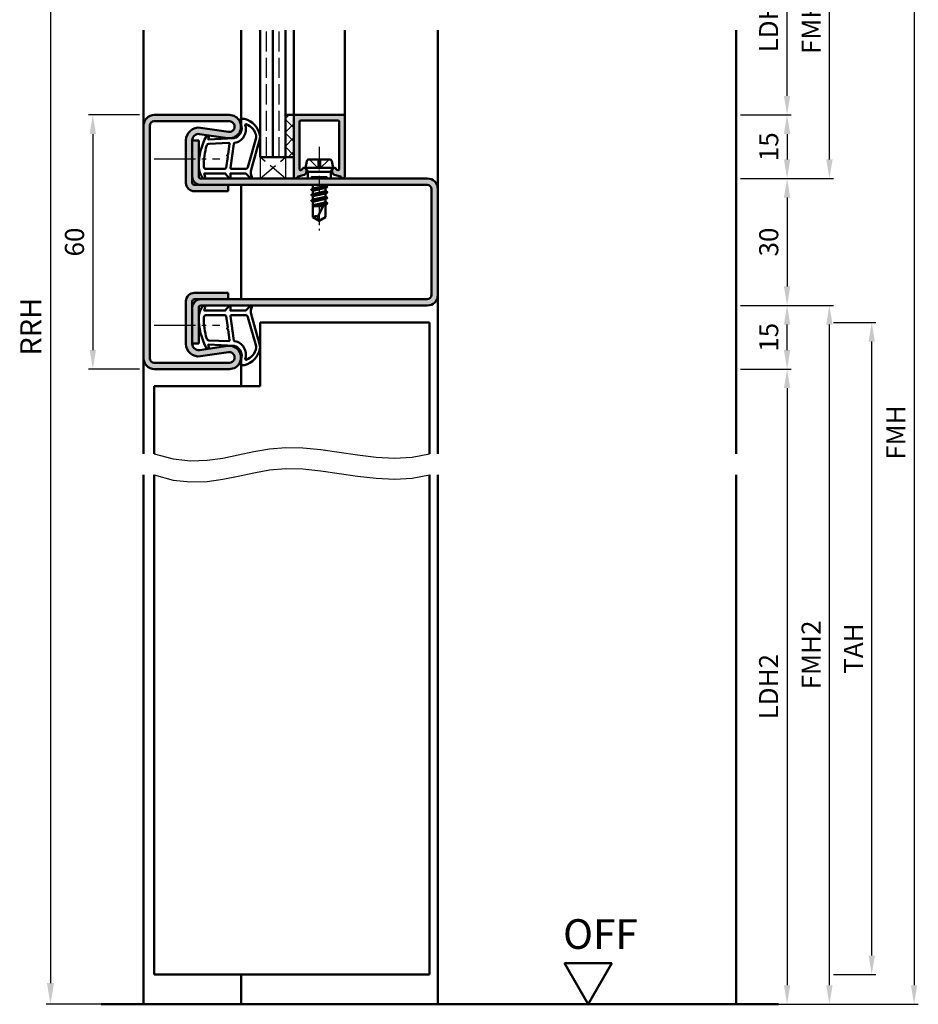
# Model space of a CAD drawing. Units: millimetres. Extents: x 0 to 3150, y -26 to 742.
# Drawn here: x 1621 to 1833, y 265 to 498 of the extents above; entities that cross this region are included whole.
import ezdxf

# ---------------------------------------------------------------- set-up
doc = ezdxf.new("R2010")
doc.units = ezdxf.units.MM
for name, pattern in [('AM_DIN_F_W050', [6.25, 4.75, -1.5]), ('AM_DIN_G_W050', [13.75, 9.75, -1.5, 1, -1.5]), ('AM_DIN_G_W050x2', [6.875, 4.75, -0.875, 0.375, -0.875])]:
    doc.linetypes.add(name, pattern=pattern)
for name, color, linetype, lineweight in [('AM_0', 7, 'Continuous', 50), ('AM_1', 14, 'Continuous', 50), ('AM_3', 6, 'AM_DIN_F_W050', 25), ('AM_4', 3, 'Continuous', 25), ('AM_5', 3, 'Continuous', 25), ('AM_7', 4, 'AM_DIN_G_W050', 25), ('AM_8', 1, 'Continuous', 25)]:
    doc.layers.add(name, color=color, linetype=linetype, lineweight=lineweight)
doc.styles.get("Standard").update_dxf_attribs({"font": 'ISOCP.SHX'})
doc.dimstyles.new('AM_DIN$0', dxfattribs={"dimtxt": 5, "dimasz": 5, "dimexe": 1, "dimexo": 1, "dimgap": 1.5, "dimtad": 1, "dimdsep": 46, "dimtxsty": 'Standard', "dimcen": 0, "dimclrd": 256, "dimclre": 256, "dimclrt": 2, "dimazin": 2, "dimtp": 0.1, "dimtm": 0.1, "dimtfac": 0.71, "dimtmove": 0, "dimatfit": 3, "dimfxl": 0, "dimlwd": -1, "dimlwe": -1, "dimarcsym": 0})

# ---------------------------------------------------------------- blocks, each defined once
blk = doc.blocks.new('*D210')
at = {"layer": 'AM_5', "linetype": 'ByBlock'}
for p, q in [((1791, 520.5), (1803, 520.5)), ((1802, 480), (1802, 516)), ((1791, 475.5), (1803, 475.5))]:
    blk.add_line(p, q, dxfattribs=at)
at = {"layer": 'AM_5'}
for points in [[(1801.25, 516), (1802.75, 516), (1802, 520.5)], [(1801.25, 480), (1802.75, 480), (1802, 475.5)]]:
    blk.add_solid(points, dxfattribs=at)
at = {"layer": 'Defpoints', "color": 0}
for p in [(1790, 520.5), (1802, 520.5), (1790, 475.5)]:
    blk.add_point(p, dxfattribs=at)
at = {"layer": 'AM_5', "color": 2, "insert": (1798.22, 498), "char_height": 4.5, "attachment_point": 5, "rotation": 90}
blk.add_mtext('LDH3', dxfattribs=at)
blk = doc.blocks.new('*D211')
at = {"layer": 'AM_5', "linetype": 'ByBlock'}
for p, q in [((1791, 535.5), (1813, 535.5)), ((1812, 465), (1812, 531)), ((1791, 460.5), (1813, 460.5))]:
    blk.add_line(p, q, dxfattribs=at)
at = {"layer": 'AM_5'}
for points in [[(1811.25, 531), (1812.75, 531), (1812, 535.5)], [(1811.25, 465), (1812.75, 465), (1812, 460.5)]]:
    blk.add_solid(points, dxfattribs=at)
at = {"layer": 'Defpoints', "color": 0}
for p in [(1790, 535.5), (1812, 535.5), (1790, 460.5)]:
    blk.add_point(p, dxfattribs=at)
at = {"layer": 'AM_5', "color": 2, "insert": (1808.25, 498), "char_height": 4.5, "attachment_point": 5, "rotation": 90}
blk.add_mtext('FMH3', dxfattribs=at)
blk = doc.blocks.new('*D212')
at = {"layer": 'AM_5', "linetype": 'ByBlock'}
for p, q in [((1791, 475.5), (1803, 475.5)), ((1802, 471), (1802, 465)), ((1791, 460.5), (1803, 460.5))]:
    blk.add_line(p, q, dxfattribs=at)
at = {"layer": 'AM_5'}
for points in [[(1801.25, 471), (1802.75, 471), (1802, 475.5)], [(1801.25, 465), (1802.75, 465), (1802, 460.5)]]:
    blk.add_solid(points, dxfattribs=at)
at = {"layer": 'Defpoints', "color": 0}
for p in [(1790, 475.5), (1790, 460.5), (1802, 460.5)]:
    blk.add_point(p, dxfattribs=at)
at = {"layer": 'AM_5', "color": 2, "insert": (1798.25, 468), "char_height": 4.5, "attachment_point": 5, "rotation": 90}
blk.add_mtext('15', dxfattribs=at)
blk = doc.blocks.new('*D213')
at = {"layer": 'AM_5', "linetype": 'ByBlock'}
for p, q in [((1791, 460.5), (1803, 460.5)), ((1802, 456), (1802, 435)), ((1791, 430.5), (1803, 430.5))]:
    blk.add_line(p, q, dxfattribs=at)
at = {"layer": 'AM_5'}
for points in [[(1801.25, 456), (1802.75, 456), (1802, 460.5)], [(1801.25, 435), (1802.75, 435), (1802, 430.5)]]:
    blk.add_solid(points, dxfattribs=at)
at = {"layer": 'Defpoints', "color": 0}
for p in [(1790, 460.5), (1790, 430.5), (1802, 430.5)]:
    blk.add_point(p, dxfattribs=at)
at = {"layer": 'AM_5', "color": 2, "insert": (1798.25, 445.5), "char_height": 4.5, "attachment_point": 5, "rotation": 90}
blk.add_mtext('30', dxfattribs=at)
blk = doc.blocks.new('*D214')
at = {"layer": 'AM_5', "linetype": 'ByBlock'}
for p, q in [((1791, 430.5), (1803, 430.5)), ((1802, 420), (1802, 426)), ((1791, 415.5), (1803, 415.5))]:
    blk.add_line(p, q, dxfattribs=at)
at = {"layer": 'AM_5'}
for points in [[(1801.25, 426), (1802.75, 426), (1802, 430.5)], [(1801.25, 420), (1802.75, 420), (1802, 415.5)]]:
    blk.add_solid(points, dxfattribs=at)
at = {"layer": 'Defpoints', "color": 0}
for p in [(1790, 430.5), (1802, 430.5), (1790, 415.5)]:
    blk.add_point(p, dxfattribs=at)
at = {"layer": 'AM_5', "color": 2, "insert": (1798.25, 423), "char_height": 4.5, "attachment_point": 5, "rotation": 90}
blk.add_mtext('15', dxfattribs=at)
blk = doc.blocks.new('*D215')
at = {"layer": 'AM_5', "linetype": 'ByBlock'}
for p, q in [((1649, 475.5), (1637, 475.5)), ((1638, 471), (1638, 420)), ((1649, 415.5), (1637, 415.5))]:
    blk.add_line(p, q, dxfattribs=at)
at = {"layer": 'AM_5'}
for points in [[(1637.25, 471), (1638.75, 471), (1638, 475.5)], [(1637.25, 420), (1638.75, 420), (1638, 415.5)]]:
    blk.add_solid(points, dxfattribs=at)
at = {"layer": 'Defpoints', "color": 0}
for p in [(1650, 475.5), (1638, 415.5), (1650, 415.5)]:
    blk.add_point(p, dxfattribs=at)
at = {"layer": 'AM_5', "color": 2, "insert": (1634.25, 445.5), "char_height": 4.5, "attachment_point": 5, "rotation": 90}
blk.add_mtext('60', dxfattribs=at)
blk = doc.blocks.new('*D216')
at = {"layer": 'AM_5', "linetype": 'ByBlock'}
for p, q in [((1791, 415.5), (1803, 415.5)), ((1802, 411), (1802, 270)), ((1791, 265.5), (1803, 265.5))]:
    blk.add_line(p, q, dxfattribs=at)
at = {"layer": 'AM_5'}
for points in [[(1801.25, 411), (1802.75, 411), (1802, 415.5)], [(1801.25, 270), (1802.75, 270), (1802, 265.5)]]:
    blk.add_solid(points, dxfattribs=at)
at = {"layer": 'Defpoints', "color": 0}
for p in [(1790, 415.5), (1790, 265.5), (1802, 265.5)]:
    blk.add_point(p, dxfattribs=at)
at = {"layer": 'AM_5', "color": 2, "insert": (1798.22, 340.5), "char_height": 4.5, "attachment_point": 5, "rotation": 90}
blk.add_mtext('LDH2', dxfattribs=at)
blk = doc.blocks.new('*D222')
at = {"layer": 'AM_5', "linetype": 'ByBlock'}
for p, q in [((1791, 430.5), (1813, 430.5)), ((1812, 270), (1812, 426)), ((1791, 265.5), (1813, 265.5))]:
    blk.add_line(p, q, dxfattribs=at)
at = {"layer": 'AM_5'}
for points in [[(1811.25, 426), (1812.75, 426), (1812, 430.5)], [(1811.25, 270), (1812.75, 270), (1812, 265.5)]]:
    blk.add_solid(points, dxfattribs=at)
at = {"layer": 'Defpoints', "color": 0}
for p in [(1790, 430.5), (1812, 430.5), (1790, 265.5)]:
    blk.add_point(p, dxfattribs=at)
at = {"layer": 'AM_5', "color": 2, "insert": (1808.25, 348), "char_height": 4.5, "attachment_point": 5, "rotation": 90}
blk.add_mtext('FMH2', dxfattribs=at)
blk = doc.blocks.new('*D217')
at = {"layer": 'AM_5', "linetype": 'ByBlock'}
for p, q in [((1813, 426.5), (1823, 426.5)), ((1822, 277), (1822, 422)), ((1813, 272.5), (1823, 272.5))]:
    blk.add_line(p, q, dxfattribs=at)
at = {"layer": 'AM_5'}
for points in [[(1821.25, 422), (1822.75, 422), (1822, 426.5)], [(1821.25, 277), (1822.75, 277), (1822, 272.5)]]:
    blk.add_solid(points, dxfattribs=at)
at = {"layer": 'Defpoints', "color": 0}
for p in [(1812, 426.5), (1822, 426.5), (1812, 272.5)]:
    blk.add_point(p, dxfattribs=at)
at = {"layer": 'AM_5', "color": 2, "insert": (1818.25, 349.5), "char_height": 4.5, "attachment_point": 5, "rotation": 90}
blk.add_mtext('TAH', dxfattribs=at)
blk = doc.blocks.new('*D218')
at = {"layer": 'AM_5', "linetype": 'ByBlock'}
for p, q in [((1791, 535.5), (1833, 535.5)), ((1832, 531), (1832, 270)), ((1791, 265.5), (1833, 265.5))]:
    blk.add_line(p, q, dxfattribs=at)
at = {"layer": 'AM_5'}
for points in [[(1831.25, 531), (1832.75, 531), (1832, 535.5)], [(1831.25, 270), (1832.75, 270), (1832, 265.5)]]:
    blk.add_solid(points, dxfattribs=at)
at = {"layer": 'Defpoints', "color": 0}
for p in [(1790, 535.5), (1790, 265.5), (1832, 265.5)]:
    blk.add_point(p, dxfattribs=at)
at = {"layer": 'AM_5', "color": 2, "insert": (1828.25, 400.5), "char_height": 4.5, "attachment_point": 5, "rotation": 90}
blk.add_mtext('FMH', dxfattribs=at)
blk = doc.blocks.new('*D209')
at = {"layer": 'AM_5', "linetype": 'ByBlock'}
for p, q in [((1649, 585.5), (1627, 585.5)), ((1628, 580.5), (1628, 270.5)), ((1649, 265.5), (1627, 265.5))]:
    blk.add_line(p, q, dxfattribs=at)
at = {"layer": 'AM_5'}
for points in [[(1627.17, 580.5), (1628.83, 580.5), (1628, 585.5)], [(1627.17, 270.5), (1628.83, 270.5), (1628, 265.5)]]:
    blk.add_solid(points, dxfattribs=at)
at = {"layer": 'Defpoints', "color": 0}
for p in [(1650, 585.5), (1628, 265.5), (1650, 265.5)]:
    blk.add_point(p, dxfattribs=at)
at = {"layer": 'AM_5', "color": 2, "insert": (1624, 425.5), "char_height": 5, "attachment_point": 5, "rotation": 90}
blk.add_mtext('RRH', dxfattribs=at)
blk = doc.blocks.new('OFF Symbol ab Maßstab 1 2.5')
at = {"layer": 'AM_0'}
for p, q in [((5.62, 9.74), (-5.62, 9.74)), ((0, 0), (-5.62, 9.74)), ((0, 0), (5.62, 9.74))]:
    blk.add_line(p, q, dxfattribs=at)
at = {"layer": 'AM_0', "insert": (-5.92, 20.09), "char_height": 7, "width": 28.3139, "attachment_point": 1}
blk.add_mtext('OFF', dxfattribs=at)

msp = doc.modelspace()

# ---------------------------------------------------------------- hatches: boundary and pattern name
at = {"layer": 'AM_8'}
h = msp.add_hatch(color=256, dxfattribs=at)
h.dxf.hatch_style = 1
h.paths.add_polyline_path([(1670.25, 474, -1.0753541), (1670.069, 471.513), (1663.434, 472.483, 0.4574018), (1660, 469.515), (1660, 459.5, 0.4142136), (1662, 457.5), (1670, 457.5), (1670, 459), (1662, 459, -0.4142136), (1661.5, 459.5), (1661.5, 469.515, -0.4574018), (1663.217, 470.999), (1669.852, 470.029, 1.0753541), (1670.25, 475.5), (1652.5, 475.5, 0.4142136), (1650, 473), (1650, 418, 0.4142136), (1652.5, 415.5), (1670.25, 415.5, 1.0753541), (1669.852, 420.971), (1663.217, 420.001, -0.4574018), (1661.5, 421.485), (1661.5, 431.5, -0.4142136), (1662, 432), (1670, 432), (1670, 433.5), (1662, 433.5, 0.4142136), (1660, 431.5), (1660, 421.485, 0.4574018), (1663.434, 418.517), (1670.069, 419.487, -1.0753541), (1670.25, 417), (1652.5, 417, -0.4142136), (1651.5, 418), (1651.5, 473, -0.4142136), (1652.5, 474)])
h = msp.add_hatch(dxfattribs=at)
h.set_pattern_fill('_U', color=256, scale=2.3, angle=45, double=1, pattern_type=0)
h.set_pattern_definition([(45, (81.4464, 1162.4957), (-1.6263456, 1.6263456), []), (135, (81.4464, 1162.4957), (-1.6263456, -1.6263456), [])])
h.paths.add_polyline_path([(1685.5, 475.5), (1683.5, 475.5), (1683.5, 465.5), (1685.5, 465.5)])
h = msp.add_hatch(color=256, dxfattribs=at)
h.dxf.hatch_style = 1
h.paths.add_polyline_path([(1688.219, 461.566, -0.1989124), (1687.915, 461.333), (1686.479, 460.948, 0.2437621), (1686.275, 460.762, -0.837595), (1685.5, 460.9), (1685.5, 475.2, -0.4142136), (1685.8, 475.5), (1697.2, 475.5, -0.4142136), (1697.5, 475.2), (1697.5, 460.9, -0.837595), (1696.725, 460.762, 0.2437621), (1696.521, 460.948), (1695.085, 461.333, -0.1989124), (1694.781, 461.566), (1694.617, 461.85, -0.1316525), (1694.55, 462.1), (1694.55, 462.5, -0.8242588), (1695.514, 462.687, 0.23542), (1695.714, 462.51), (1695.822, 462.481, 0.4931454), (1696.2, 462.771), (1696.2, 473.9, 0.4142136), (1695.9, 474.2), (1687.1, 474.2, 0.4142136), (1686.8, 473.9), (1686.8, 462.771, 0.4931454), (1687.178, 462.481), (1687.286, 462.51, 0.23542), (1687.486, 462.687, -0.8242588), (1688.45, 462.5), (1688.45, 462.1, -0.1316525), (1688.383, 461.85)])
h = msp.add_hatch(color=256, dxfattribs=at)
h.dxf.hatch_style = 1
h.paths.add_polyline_path([(1717, 460.5), (1663.5, 460.5, -0.4142136), (1663, 461), (1663, 469.5), (1661.5, 469.5), (1661.5, 461, 0.4142136), (1663.5, 459), (1717, 459, -0.4142136), (1718, 458), (1718, 433, -0.4142136), (1717, 432), (1663.5, 432, 0.4142136), (1661.5, 430), (1661.5, 421.5), (1663, 421.5), (1663, 430, -0.4142136), (1663.5, 430.5), (1717, 430.5, 0.4142136), (1719.5, 433), (1719.5, 458, 0.4142136)])

# ---------------------------------------------------------------- linework, layer by layer
at = {"layer": 'AM_0'}
for p, q in [((1677.5, 465.5), (1677.5, 495.5)), ((1680.5, 465.5), (1680.5, 495.5)), ((1683.5, 465.5), (1683.5, 495.5)), ((1652.5, 475.5), (1670.25, 475.5)), ((1683.5, 475.5), (1685.5, 475.5)), ((1685.5, 460.9), (1685.5, 475.5)), ((1685.8, 475.5), (1697.2, 475.5)), ((1697.5, 475.2), (1697.5, 460.9)), ((1650, 473), (1650, 418)), ((1651.5, 473), (1651.5, 418)), ((1652.5, 474), (1670.25, 474)), ((1663.434, 472.483), (1670.069, 471.513)), ((1686.8, 473.9), (1686.8, 462.771)), ((1695.9, 474.2), (1687.1, 474.2)), ((1696.2, 473.9), (1696.2, 462.771)), ((1663.217, 470.999), (1669.852, 470.029)), ((1660, 459.5), (1660, 469.515)), ((1661.5, 459.5), (1661.5, 469.515)), ((1661.5, 469.5), (1663, 469.5)), ((1663, 461), (1663, 469.5)), ((1677.5, 465.5), (1685.5, 465.5)), ((1688.25, 463), (1688.57, 464.598)), ((1688.25, 463), (1688.77, 462.1)), ((1694.75, 463), (1688.25, 463)), ((1689.06, 465), (1693.94, 465)), ((1694.75, 463), (1694.23, 462.1)), ((1694.75, 463), (1694.43, 464.598)), ((1663.5, 460.5), (1717, 460.5)), ((1686.479, 460.948), (1687.915, 461.333)), ((1687.178, 462.481), (1687.286, 462.51)), ((1688.383, 461.85), (1688.219, 461.566)), ((1688.45, 462.1), (1688.45, 462.5)), ((1694.23, 462.1), (1688.77, 462.1)), ((1688.77, 462.1), (1688.77, 460.5)), ((1694.23, 462.1), (1694.23, 460.5)), ((1694.55, 462.1), (1694.55, 462.5)), ((1694.617, 461.85), (1694.781, 461.566)), ((1696.521, 460.948), (1695.085, 461.333)), ((1695.822, 462.481), (1695.714, 462.51)), ((1717, 459), (1662, 459)), ((1670, 457.5), (1670, 459)), ((1693.394, 458.514), (1689.593, 457.881)), ((1689.618, 457.916), (1690, 458.136)), ((1689.854, 459), (1690, 458.915)), ((1690, 458.915), (1690.375, 459)), ((1690, 458.915), (1690, 458.136)), ((1690, 458.136), (1693, 458.779)), ((1690, 457.608), (1693, 458.265)), ((1693, 459), (1693, 458.779)), ((1693.37, 458.566), (1693, 458.779)), ((1693.37, 458.479), (1693, 458.265)), ((1693, 458.265), (1693, 457.479)), ((1662, 457.5), (1670, 457.5)), ((1693.394, 457.214), (1689.606, 456.581)), ((1693.394, 455.914), (1689.606, 455.281)), ((1689.618, 457.829), (1690, 457.608)), ((1689.63, 456.616), (1690, 456.829)), ((1689.63, 456.529), (1690, 456.315)), ((1690, 457.608), (1690, 456.829)), ((1690, 456.829), (1693, 457.479)), ((1690, 456.315), (1693, 456.965)), ((1690, 456.315), (1690, 455.529)), ((1690, 455.529), (1693, 456.179)), ((1693.37, 457.266), (1693, 457.479)), ((1693.37, 457.179), (1693, 456.965)), ((1693, 456.965), (1693, 456.179)), ((1693.37, 455.966), (1693, 456.179)), ((1693.37, 455.879), (1693, 455.665)), ((1718, 458), (1718, 433)), ((1719.5, 458), (1719.5, 433)), ((1689.63, 455.316), (1690, 455.529)), ((1689.63, 455.229), (1690, 455.015)), ((1690, 455.015), (1693, 455.665)), ((1690, 455.015), (1690, 451.401)), ((1690, 454.229), (1692.886, 454.855)), ((1692.701, 454.498), (1690, 454.047)), ((1690, 454), (1692.441, 454)), ((1693, 455.073), (1691.162, 451.544)), ((1691.313, 454), (1692.585, 454.275)), ((1693, 455.665), (1693, 454.879)), ((1693.37, 454.666), (1693, 454.879)), ((1693.37, 454.579), (1693, 454.365)), ((1693, 454.365), (1693, 451.401)), ((1693.37, 454.579), (1693.045, 454.391)), ((1691.5, 450.5), (1690, 451.401)), ((1691.5, 450.5), (1693, 451.401)), ((1662, 433.5), (1670, 433.5)), ((1670, 433.5), (1670, 432)), ((1660, 421.485), (1660, 431.5)), ((1661.5, 421.485), (1661.5, 431.5)), ((1662, 432), (1717, 432)), ((1717, 430.5), (1663.5, 430.5)), ((1663, 430), (1663, 421.5)), ((1677.5, 426.5), (1677.5, 411.5)), ((1717.5, 426.5), (1677.5, 426.5)), ((1717.5, 426.5), (1717.5, 395.5)), ((1661.5, 421.5), (1663, 421.5)), ((1663.217, 420.001), (1669.852, 420.971)), ((1663.434, 418.517), (1670.069, 419.487)), ((1652.5, 417), (1670.25, 417)), ((1652.5, 415.5), (1670.25, 415.5)), ((1677.5, 411.5), (1652.5, 411.5)), ((1652.5, 411.5), (1652.5, 395.5)), ((1652.5, 390.5), (1652.5, 272.5)), ((1717.5, 272.5), (1717.5, 390.5)), ((1717.5, 272.5), (1652.5, 272.5)), ((1640, 265.5), (1800, 265.5))]:
    msp.add_line(p, q, dxfattribs=at)
for centre, radius, start, end in [((1652.5, 473), 2.5, 90, 180), ((1670.25, 472.75), 2.75, 261.68224, 90), ((1685.8, 475.2), 0.3, 90, 180), ((1697.2, 475.2), 0.3, 0, 90), ((1652.5, 473), 1, 90, 180), ((1663, 469.515), 3, 81.68224, 180), ((1670.25, 472.75), 1.25, 261.68224, 90), ((1687.1, 473.9), 0.3, 90, 180), ((1695.9, 473.9), 0.3, 0, 90), ((1663, 469.515), 1.5, 81.68224, 180), ((1687.1, 462.771), 0.3, 180, 285), ((1687.208, 462.8), 0.3, 285, 337.98941), ((1687.95, 462.5), 0.5, 0, 157.98941), ((1689.06, 464.5), 0.5, 90, 168.69007), ((1693.94, 464.5), 0.5, 11.30993, 90), ((1695.05, 462.5), 0.5, 22.01059, 180), ((1695.792, 462.8), 0.3, 202.01059, 255), ((1695.9, 462.771), 0.3, 255, 0), ((1663.5, 461), 2, 180, 270), ((1663.5, 461), 0.5, 180, 270), ((1685.9, 460.9), 0.4, 180, 339.7975), ((1686.557, 460.658), 0.3, 105, 159.7975), ((1687.786, 461.816), 0.5, 285, 330), ((1687.95, 462.1), 0.5, 330, 0), ((1695.05, 462.1), 0.5, 180, 210), ((1695.214, 461.816), 0.5, 210, 255), ((1696.443, 460.658), 0.3, 20.2025, 75), ((1697.1, 460.9), 0.4, 200.2025, 0), ((1717, 458), 2.5, 0, 90), ((1662, 459.5), 2, 180, 270), ((1662, 459.5), 0.5, 180, 270), ((1693.345, 458.522), 0.05, 300, 60), ((1717, 458), 1, 0, 90), ((1689.643, 457.872), 0.05, 120, 240), ((1689.655, 456.572), 0.05, 120, 240), ((1693.345, 457.222), 0.05, 300, 60), ((1693.345, 455.922), 0.05, 300, 60), ((1689.655, 455.272), 0.05, 120, 240), ((1693.345, 454.622), 0.05, 300, 60), ((1690.787, 449.786), 1.797, 77.97778, 115.9889), ((1693.486, 451.721), 2.331, 184.35673, 211.57362), ((1662, 431.5), 2, 90, 180), ((1717, 433), 1, 270, 0), ((1717, 433), 2.5, 270, 0), ((1662, 431.5), 0.5, 90, 180), ((1663.5, 430), 2, 90, 180), ((1663.5, 430), 0.5, 90, 180), ((1663, 421.485), 3, 180, 278.31776), ((1663, 421.485), 1.5, 180, 278.31776), ((1670.25, 418.25), 2.75, 270, 98.31776), ((1670.25, 418.25), 1.25, 270, 98.31776), ((1652.5, 418), 2.5, 180, 270), ((1652.5, 418), 1, 180, 270)]:
    msp.add_arc(centre, radius, start, end, dxfattribs=at)
at = {"layer": 'AM_1'}
for p, q in [((1650, 473), (1650, 495.5)), ((1673, 472.75), (1673, 495.5)), ((1685.5, 475.5), (1685.5, 495.5)), ((1697.5, 475.2), (1697.5, 495.5)), ((1719.5, 458), (1719.5, 495.5)), ((1790, 495.5), (1790, 395.5)), ((1673, 459), (1673, 432)), ((1719.5, 395.5), (1719.5, 433)), ((1650, 418), (1650, 395.5)), ((1673, 418.25), (1673, 411.5)), ((1650, 390.5), (1650, 265.5)), ((1719.5, 265.5), (1719.5, 390.5)), ((1790, 390.5), (1790, 265.5)), ((1673, 272.5), (1673, 265.5))]:
    msp.add_line(p, q, dxfattribs=at)
for points in [[(1663.95, 460.65, 0.8225617), (1664.502, 460.853), (1664.328, 461.703), (1669.295, 461.703), (1670.169, 460.581, 0.7467354), (1670.491, 460.676), (1670.506, 461.703), (1673.956, 461.703, -0.2039215), (1674.316, 461.549), (1675.262, 460.562, 0.8105302), (1675.594, 460.769), (1675.559, 460.868, -0.1645), (1675.37, 462.542), (1677.458, 469.848, 0.0661149), (1677.483, 470.695, 0.2820378), (1673.828, 474.557, 0.1590275), (1672.785, 474.459, 0.3764163), (1672.676, 474.218), (1673.155, 472.801, -0.3762127), (1671.36, 469.986), (1665.246, 469.706), (1665.422, 470.328, 0.7987948), (1664.815, 470.535, 0.1245897), (1663.007, 463.261, 0.1623187)], [(1670.73, 462.753), (1673.942, 462.753, 0.3015522), (1674.633, 463.211), (1676.581, 470.068, 0.0278584), (1676.606, 470.49, 0.2581461), (1674.251, 473.304, 0.6319644), (1674.017, 473.04, -0.4552489), (1671.493, 468.899, 0.3823944), (1671.292, 468.724), (1670.507, 463.005, 0.4511235)], [(1664.745, 462.753), (1669.203, 462.753, 0.3782425), (1669.501, 463.015), (1669.871, 465.672, 0.236068), (1669.841, 465.757), (1669.733, 465.861, -0.5), (1669.753, 466.019), (1669.884, 466.094, 0.236068), (1669.933, 466.168), (1670.285, 468.73, 0.4511235), (1670.136, 468.899), (1665.381, 468.714, 0.3316729), (1664.902, 468.357, 0.0849517), (1664.245, 463.251, 0.4135048)], [(1663.95, 430.35, -0.8225617), (1664.502, 430.147), (1664.328, 429.297), (1669.295, 429.297), (1670.169, 430.419, -0.7467354), (1670.491, 430.324), (1670.506, 429.297), (1673.956, 429.297, 0.2039215), (1674.316, 429.451), (1675.262, 430.438, -0.8105302), (1675.594, 430.231), (1675.559, 430.132, 0.1645), (1675.37, 428.458), (1677.458, 421.152, -0.0661149), (1677.483, 420.305, -0.2820378), (1673.828, 416.443, -0.1590275), (1672.785, 416.541, -0.3764163), (1672.676, 416.782), (1673.155, 418.199, 0.3762127), (1671.36, 421.014), (1665.246, 421.294), (1665.422, 420.672, -0.7987948), (1664.815, 420.465, -0.1245897), (1663.007, 427.739, -0.1623187)], [(1664.745, 428.247), (1669.203, 428.247, -0.3782425), (1669.501, 427.985), (1669.871, 425.328, -0.236068), (1669.841, 425.243), (1669.733, 425.139, 0.5), (1669.753, 424.981), (1669.884, 424.906, -0.236068), (1669.933, 424.832), (1670.285, 422.27, -0.4511235), (1670.136, 422.101), (1665.381, 422.286, -0.3316729), (1664.902, 422.643, -0.0849517), (1664.245, 427.749, -0.4135048)], [(1670.73, 428.247), (1673.942, 428.247, -0.3015522), (1674.633, 427.789), (1676.581, 420.932, -0.0278584), (1676.606, 420.51, -0.2581461), (1674.251, 417.696, -0.6319644), (1674.017, 417.96, 0.4552489), (1671.493, 422.101, -0.3823944), (1671.292, 422.276), (1670.507, 427.995, -0.4511235)]]:
    msp.add_lwpolyline(points, format="xyb", close=True, dxfattribs=at)
at = {"layer": 'AM_3'}
for p, q in [((1679, 465.5), (1679, 495.5)), ((1682, 465.5), (1682, 495.5)), ((1677.5, 465.5), (1677.5, 460.5)), ((1677.5, 460.5), (1683.5, 465.5)), ((1683.5, 460.5), (1677.5, 465.5)), ((1683.5, 465.5), (1683.5, 460.5)), ((1689.2, 465), (1691.5, 462.7)), ((1691.17, 465), (1691.17, 463.03)), ((1691.17, 463.03), (1691.83, 463.03)), ((1693.8, 465), (1691.5, 462.7)), ((1691.83, 463.03), (1691.83, 465)), ((1689.77, 461), (1689.27, 460.5)), ((1689.77, 461), (1693.23, 461)), ((1690, 460.5), (1690, 461)), ((1693, 460.5), (1693, 461)), ((1693.23, 461), (1693.73, 460.5))]:
    msp.add_line(p, q, dxfattribs=at)
at = {"layer": 'AM_4'}
for points in [[(1652.5, 395.5), (1656.945, 394.293), (1661.077, 393.84), (1664.972, 393.964), (1668.708, 394.486), (1672.358, 395.23), (1676.001, 396.017), (1679.711, 396.669), (1683.565, 397.01), (1687.617, 396.916), (1691.833, 396.486), (1696.159, 395.875), (1700.54, 395.237), (1704.919, 394.726), (1709.242, 394.497), (1713.454, 394.704), (1717.5, 395.5)], [(1652.5, 390.5), (1656.945, 389.293), (1661.077, 388.84), (1664.972, 388.964), (1668.708, 389.486), (1672.358, 390.23), (1676.001, 391.017), (1679.711, 391.669), (1683.565, 392.01), (1687.617, 391.916), (1691.833, 391.486), (1696.159, 390.875), (1700.54, 390.237), (1704.919, 389.726), (1709.242, 389.497), (1713.454, 389.704), (1717.5, 390.5)]]:
    msp.add_lwpolyline(points, dxfattribs=at)
at = {"layer": 'AM_7', "linetype": 'AM_DIN_G_W050x2'}
msp.add_line((1691.5, 468), (1691.5, 447.5), dxfattribs=at)
at = {"layer": 'AM_7'}
for p, q in [((1652.5, 465.108), (1668, 465.108)), ((1652.5, 425.892), (1668, 425.892))]:
    msp.add_line(p, q, dxfattribs=at)

# ---------------------------------------------------------------- block references
at = {"layer": 'AM_0'}
msp.add_blockref('OFF Symbol ab Maßstab 1 2.5', (1755, 265.5), dxfattribs=at)

# ---------------------------------------------------------------- dimensions: what is measured, and where the dimension line sits
at = {"layer": 'AM_5'}
dim = msp.add_linear_dim(base=(1628, 265.5), p1=(1650, 585.5), p2=(1650, 265.5), angle=90, text='RRH', dimstyle='AM_DIN$0', dxfattribs=at)
dim.commit()
dim.dimension.update_dxf_attribs({"geometry": '*D209', "text_midpoint": (1624, 425.5)})
for base, p1, p2, text, picture, middle in [((1812, 535.5), (1790, 460.5), (1790, 535.5), 'FMH3', '*D211', (1808.25, 498)), ((1832, 265.5), (1790, 535.5), (1790, 265.5), 'FMH', '*D218', (1828.25, 400.5)), ((1802, 520.5), (1790, 475.5), (1790, 520.5), 'LDH3', '*D210', (1798.219, 498)), ((1812, 430.5), (1790, 265.5), (1790, 430.5), 'FMH2', '*D222', (1808.25, 348)), ((1822, 426.5), (1812, 272.5), (1812, 426.5), 'TAH', '*D217', (1818.25, 349.5)), ((1802, 265.5), (1790, 415.5), (1790, 265.5), 'LDH2', '*D216', (1798.219, 340.5))]:
    dim = msp.add_linear_dim(base=base, p1=p1, p2=p2, angle=90, text=text, dimstyle='AM_DIN$0', override={"dimtxt": 4.5, "dimasz": 4.5}, dxfattribs=at)
    dim.commit()
    dim.dimension.update_dxf_attribs({"geometry": picture, "text_midpoint": middle})
for base, p1, p2, picture, middle in [((1638, 415.5), (1650, 475.5), (1650, 415.5), '*D215', (1634.25, 445.5)), ((1802, 460.5), (1790, 475.5), (1790, 460.5), '*D212', (1798.25, 468)), ((1802, 430.5), (1790, 460.5), (1790, 430.5), '*D213', (1798.25, 445.5)), ((1802, 430.5), (1790, 415.5), (1790, 430.5), '*D214', (1798.25, 423))]:
    dim = msp.add_linear_dim(base=base, p1=p1, p2=p2, angle=90, dimstyle='AM_DIN$0', override={"dimtxt": 4.5, "dimasz": 4.5}, dxfattribs=at)
    dim.commit()
    dim.dimension.update_dxf_attribs({"geometry": picture, "text_midpoint": middle})

doc.saveas('drawing.dxf')
